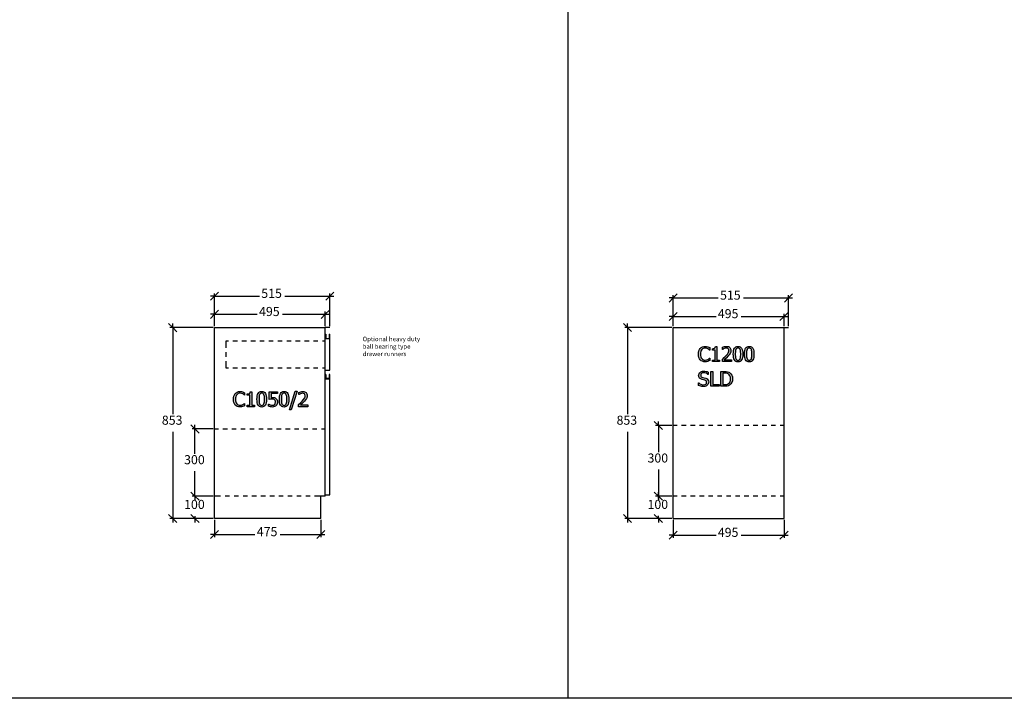
# Model space of a CAD drawing. Units: millimetres. Extents: x -6578 to 74365, y -6874 to 5900.
# Drawn here: x 25516 to 29916, y -1856 to 1177 of the extents above; entities that cross this region are included whole.
import ezdxf

# ---------------------------------------------------------------- set-up
doc = ezdxf.new("R2010")
doc.units = ezdxf.units.MM
doc.styles.add('Tahoma', font='tahoma.ttf')

msp = doc.modelspace()

# ---------------------------------------------------------------- hatches: boundary and pattern name
h = msp.add_hatch(color=51)
h.paths.add_polyline_path([(28578.7, -352.2), (28572.4, -351.7), (28566.7, -350), (28561.6, -347.3), (28557.2, -343.5), (28553.7, -338.6), (28551.1, -332.7), (28549.4, -325.7), (28548.9, -317.8), (28549.4, -310), (28551, -303.2), (28553.6, -297.4), (28557.2, -292.4), (28561.5, -288.5), (28566.6, -285.6), (28572.4, -283.8), (28578.8, -283.2), (28585.1, -283.7), (28590.5, -285), (28594.9, -286.7), (28599.4, -288.9), (28599.4, -299.6), (28598.7, -299.6), (28595.7, -297), (28591.2, -294), (28585.6, -291.7), (28578.7, -290.8), (28574.6, -291.2), (28570.7, -292.5), (28567.1, -294.7), (28564, -297.7), (28561.5, -301.5), (28559.6, -306.2), (28558.5, -311.7), (28558.1, -317.8), (28558.5, -324.2), (28559.7, -329.6), (28561.7, -334.1), (28564.2, -337.9), (28567.3, -340.8), (28570.8, -342.9), (28574.6, -344.2), (28578.7, -344.6), (28585.8, -343.6), (28591.6, -341.3), (28595.9, -338.4), (28598.7, -335.9), (28599.4, -335.9), (28599.4, -346.5), (28595.2, -348.5), (28590.5, -350.3), (28585.1, -351.7)])
h.paths.add_polyline_path([(28643.4, -351), (28611, -351), (28611, -344.2), (28623.1, -344.2), (28623.1, -299.6), (28611, -299.6), (28611, -293.5), (28616.9, -293), (28621.1, -291.6), (28622.5, -290.4), (28623.6, -288.8), (28624.7, -284.2), (28631.6, -284.2), (28631.6, -344.2), (28643.4, -344.2)])
h.paths.add_polyline_path([(28696.8, -351), (28655.7, -351), (28655.7, -341.7), (28664.1, -333.6), (28671.8, -325.6), (28678.2, -318.1), (28682.2, -312.2), (28684.2, -307.1), (28684.9, -301.8), (28684.1, -297), (28681.7, -293.5), (28678, -291.5), (28673.5, -290.8), (28668.7, -291.4), (28664.1, -292.9), (28660.4, -294.7), (28657.6, -296.6), (28657.1, -296.6), (28657.1, -287.1), (28664.8, -284.4), (28669.6, -283.4), (28674.2, -283.1), (28678.6, -283.4), (28682.5, -284.3), (28685.9, -285.8), (28688.8, -288), (28691.1, -290.7), (28692.7, -293.8), (28693.7, -297.4), (28694, -301.4), (28693.1, -308.6), (28690.6, -314.7), (28686.6, -320.5), (28681.7, -326.1), (28672.3, -335.6), (28664.1, -343.4), (28696.8, -343.4)])
h.paths.add_polyline_path([(28747.1, -317.7), (28746.8, -326.1), (28745.8, -333.3), (28744.2, -339.2), (28741.9, -344), (28738.9, -347.7), (28735.3, -350.3), (28730.9, -351.9), (28725.8, -352.4), (28720.7, -351.9), (28716.3, -350.3), (28712.6, -347.6), (28709.7, -343.9), (28707.4, -339), (28705.8, -333.1), (28704.9, -326), (28704.6, -317.8), (28704.9, -309.4), (28705.9, -302.2), (28707.5, -296.2), (28709.8, -291.5), (28712.7, -287.8), (28716.4, -285.2), (28720.8, -283.6), (28725.8, -283.1), (28731, -283.7), (28735.4, -285.3), (28739, -288), (28742, -291.7), (28744.2, -296.6), (28745.8, -302.5), (28746.8, -309.6)])
h.paths.add_polyline_path([(28735.7, -338), (28736.8, -334.3), (28737.5, -329.6), (28738, -317.7), (28737.5, -305.8), (28736.8, -301.2), (28735.6, -297.4), (28734, -294.4), (28731.9, -292.3), (28729.2, -290.9), (28725.8, -290.5), (28722.4, -290.9), (28719.7, -292.3), (28717.6, -294.5), (28715.9, -297.5), (28714.8, -301.4), (28714.1, -306.1), (28713.6, -317.8), (28714, -329.5), (28714.7, -333.9), (28715.9, -337.9), (28717.5, -340.9), (28719.6, -343.2), (28722.3, -344.6), (28725.8, -345), (28729.2, -344.6), (28731.9, -343.3), (28734.1, -341.1)])
h.paths.add_polyline_path([(28797.1, -317.7), (28796.8, -326.1), (28795.8, -333.3), (28794.2, -339.2), (28791.9, -344), (28788.9, -347.7), (28785.3, -350.3), (28780.9, -351.9), (28775.8, -352.4), (28770.7, -351.9), (28766.3, -350.3), (28762.6, -347.6), (28759.7, -343.9), (28757.4, -339), (28755.8, -333.1), (28754.8, -326), (28754.5, -317.8), (28754.9, -309.4), (28755.8, -302.2), (28757.5, -296.2), (28759.7, -291.5), (28762.7, -287.8), (28766.4, -285.2), (28770.7, -283.6), (28775.8, -283.1), (28780.9, -283.7), (28785.3, -285.3), (28789, -288), (28791.9, -291.7), (28794.2, -296.6), (28795.8, -302.5), (28796.8, -309.6)])
h.paths.add_polyline_path([(28785.6, -338), (28786.7, -334.3), (28787.5, -329.6), (28788, -317.7), (28787.5, -305.8), (28786.7, -301.2), (28785.6, -297.4), (28784, -294.4), (28781.9, -292.3), (28779.2, -290.9), (28775.8, -290.5), (28772.4, -290.9), (28769.7, -292.3), (28767.6, -294.5), (28765.9, -297.5), (28764.8, -301.4), (28764.1, -306.1), (28763.6, -317.8), (28764, -329.5), (28764.7, -333.9), (28765.9, -337.9), (28767.4, -340.9), (28769.6, -343.2), (28772.3, -344.6), (28775.8, -345), (28779.2, -344.6), (28781.9, -343.3), (28784, -341.1)])
h.paths.add_polyline_path([(28571.2, -462.7), (28564.5, -462.3), (28558.9, -461.2), (28549.4, -457.5), (28549.4, -446.4), (28550, -446.4), (28554.6, -450.1), (28559.9, -452.8), (28565.3, -454.5), (28570.6, -455.1), (28577, -454.3), (28579.6, -453.4), (28581.7, -452), (28584.5, -448.5), (28585.4, -443.9), (28584.9, -440.3), (28583.5, -437.5), (28580.9, -435.3), (28577.2, -433.8), (28571.6, -432.3), (28565.2, -430.7), (28559, -428.4), (28556.4, -426.8), (28554.2, -424.8), (28552.4, -422.4), (28551, -419.6), (28550.1, -416.4), (28549.8, -412.8), (28550.2, -408.9), (28551.4, -405.4), (28553.4, -402.1), (28556.1, -399.2), (28559.5, -396.8), (28563.3, -395.1), (28567.6, -394.1), (28572.2, -393.7), (28577.7, -394), (28582.8, -394.9), (28587.6, -396.2), (28592, -398), (28592, -408.6), (28591.4, -408.6), (28587.8, -405.9), (28583.2, -403.6), (28578.2, -401.9), (28572.8, -401.4), (28567.2, -402.1), (28562.9, -404.3), (28560, -407.6), (28559.1, -411.8), (28559.6, -415.7), (28561.3, -418.6), (28564, -420.8), (28567.8, -422.3), (28574.7, -424), (28581.4, -425.8), (28587.4, -428.4), (28591.5, -432.1), (28593.8, -436.8), (28594.6, -442.6), (28594.2, -446.4), (28593, -450.2), (28591.1, -453.8), (28588.6, -456.7), (28585.2, -459.3), (28581.3, -461.2), (28576.8, -462.3)])
h.paths.add_polyline_path([(28642.2, -461.5), (28603.7, -461.5), (28603.7, -395), (28612.5, -395), (28612.5, -453.6), (28642.2, -453.6)])
h.paths.add_polyline_path([(28701.7, -428.3), (28700.8, -437), (28698, -444.7), (28693.7, -451.3), (28688.1, -456.2), (28683, -458.8), (28677.8, -460.4), (28671.9, -461.2), (28664.5, -461.5), (28649.2, -461.5), (28649.2, -395), (28664.4, -395), (28672.7, -395.3), (28679.1, -396.4), (28684, -398), (28688.2, -400.2), (28693.9, -405.2), (28698.2, -411.5), (28699.7, -415.2), (28700.8, -419.2)])
h.paths.add_polyline_path([(28692.5, -428.2), (28691.8, -421), (28689.9, -415), (28686.8, -410.2), (28682.4, -406.6), (28678.7, -404.7), (28674.8, -403.5), (28670.3, -402.8), (28664.8, -402.6), (28658.1, -402.6), (28658.1, -453.9), (28664.8, -453.9), (28670.3, -453.7), (28675.1, -453), (28679.4, -451.6), (28683.2, -449.5), (28687.3, -445.8), (28690.2, -441.2), (28691.9, -435.3)])
h = msp.add_hatch(color=51)
h.paths.add_polyline_path([(26500.4, -554), (26494.1, -553.5), (26488.4, -551.8), (26483.3, -549.1), (26478.9, -545.3), (26475.4, -540.4), (26472.8, -534.5), (26471.1, -527.5), (26470.6, -519.6), (26471.1, -511.8), (26472.7, -505), (26475.3, -499.2), (26478.9, -494.2), (26483.2, -490.3), (26488.3, -487.4), (26494.1, -485.6), (26500.5, -485.1), (26506.8, -485.6), (26512.2, -486.8), (26516.6, -488.5), (26521.1, -490.7), (26521.1, -501.4), (26520.4, -501.4), (26517.4, -498.8), (26512.9, -495.8), (26507.4, -493.5), (26500.4, -492.6), (26496.3, -493), (26492.4, -494.4), (26488.8, -496.5), (26485.7, -499.5), (26483.2, -503.3), (26481.4, -508), (26480.2, -513.5), (26479.8, -519.6), (26480.2, -526), (26481.4, -531.4), (26483.4, -535.9), (26486, -539.7), (26489, -542.6), (26492.5, -544.7), (26496.4, -546), (26500.4, -546.4), (26507.6, -545.4), (26513.4, -543.1), (26517.6, -540.2), (26520.4, -537.8), (26521.1, -537.8), (26521.1, -548.3), (26517, -550.3), (26512.2, -552.1), (26506.9, -553.5)])
h.paths.add_polyline_path([(26565.2, -552.8), (26532.7, -552.8), (26532.7, -546), (26544.8, -546), (26544.8, -501.4), (26532.7, -501.4), (26532.7, -495.3), (26538.7, -494.9), (26542.8, -493.4), (26544.2, -492.2), (26545.3, -490.6), (26546.4, -486), (26553.4, -486), (26553.4, -546), (26565.2, -546)])
h.paths.add_polyline_path([(26618.9, -519.5), (26618.5, -527.9), (26617.6, -535.1), (26615.9, -541), (26613.6, -545.8), (26610.7, -549.5), (26607, -552.1), (26602.7, -553.7), (26597.6, -554.2), (26592.4, -553.7), (26588, -552.1), (26584.4, -549.4), (26581.4, -545.7), (26579.2, -540.8), (26577.6, -534.9), (26576.6, -527.8), (26576.3, -519.6), (26576.6, -511.2), (26577.6, -504), (26579.2, -498), (26581.5, -493.3), (26584.5, -489.6), (26588.1, -487), (26592.5, -485.4), (26597.6, -484.9), (26602.7, -485.5), (26607.1, -487.1), (26610.8, -489.8), (26613.7, -493.6), (26616, -498.4), (26617.6, -504.4), (26618.5, -511.4)])
h.paths.add_polyline_path([(26607.4, -539.8), (26608.5, -536.1), (26609.2, -531.5), (26609.8, -519.5), (26609.2, -507.6), (26608.5, -503), (26607.4, -499.2), (26605.8, -496.2), (26603.7, -494.1), (26601, -492.7), (26597.6, -492.3), (26594.2, -492.7), (26591.5, -494.1), (26589.3, -496.3), (26587.7, -499.3), (26586.6, -503.2), (26585.9, -507.9), (26585.4, -519.6), (26585.8, -531.3), (26586.5, -535.7), (26587.7, -539.7), (26589.2, -542.7), (26591.3, -545), (26594.1, -546.4), (26597.6, -546.8), (26601, -546.4), (26603.7, -545.1), (26605.8, -542.9)])
h.paths.add_polyline_path([(26667.8, -531.6), (26667.4, -536.3), (26666.2, -540.6), (26664.4, -544.4), (26661.9, -547.7), (26658.7, -550.4), (26654.9, -552.5), (26650.5, -553.8), (26645.5, -554.2), (26640.8, -553.9), (26636.1, -553.2), (26628.1, -550.4), (26628.1, -541), (26628.7, -541), (26631.7, -542.7), (26635.9, -544.5), (26640.8, -546), (26645.7, -546.5), (26650.9, -545.5), (26653.3, -544.3), (26655.3, -542.4), (26657.8, -537.8), (26658.7, -531.6), (26658.4, -528.4), (26657.7, -525.8), (26656.5, -523.7), (26654.9, -522), (26652.8, -520.6), (26650.2, -519.6), (26644, -518.9), (26636.7, -519.5), (26630.8, -520.6), (26630.8, -486.3), (26667.4, -486.3), (26667.4, -494.1), (26639.5, -494.1), (26639.5, -511.8), (26642.6, -511.5), (26645.5, -511.4), (26654.1, -512.3), (26657.6, -513.5), (26660.9, -515.6), (26663.8, -518.4), (26666, -521.8), (26667.3, -526.2)])
h.paths.add_polyline_path([(26718.8, -519.5), (26718.5, -527.9), (26717.5, -535.1), (26715.9, -541), (26713.6, -545.8), (26710.6, -549.5), (26707, -552.1), (26702.6, -553.7), (26697.5, -554.2), (26692.4, -553.7), (26688, -552.1), (26684.3, -549.4), (26681.4, -545.7), (26679.1, -540.8), (26677.5, -534.9), (26676.6, -527.8), (26676.2, -519.6), (26676.6, -511.2), (26677.6, -504), (26679.2, -498), (26681.5, -493.3), (26684.4, -489.6), (26688.1, -487), (26692.4, -485.4), (26697.5, -484.9), (26702.7, -485.5), (26707.1, -487.1), (26710.7, -489.8), (26713.7, -493.6), (26715.9, -498.4), (26717.5, -504.4), (26718.5, -511.4)])
h.paths.add_polyline_path([(26707.4, -539.8), (26708.5, -536.1), (26709.2, -531.5), (26709.7, -519.5), (26709.2, -507.6), (26708.5, -503), (26707.3, -499.2), (26705.7, -496.2), (26703.6, -494.1), (26700.9, -492.7), (26697.5, -492.3), (26694.1, -492.7), (26691.4, -494.1), (26689.3, -496.3), (26687.6, -499.3), (26686.5, -503.2), (26685.8, -507.9), (26685.3, -519.6), (26685.7, -531.3), (26686.4, -535.7), (26687.6, -539.7), (26689.2, -542.7), (26691.3, -545), (26694, -546.4), (26697.5, -546.8), (26700.9, -546.4), (26703.6, -545.1), (26705.8, -542.9)])
h.paths.add_polyline_path([(26755.1, -483.3), (26729, -567.3), (26721.4, -567.3), (26747.4, -483.3)])
h.paths.add_polyline_path([(26803.5, -552.8), (26762.4, -552.8), (26762.4, -543.5), (26770.7, -535.4), (26778.4, -527.4), (26784.8, -519.9), (26788.8, -514), (26790.9, -508.9), (26791.6, -503.7), (26790.7, -498.8), (26788.3, -495.3), (26784.7, -493.3), (26780.2, -492.6), (26775.4, -493.2), (26770.7, -494.7), (26767.1, -496.5), (26764.3, -498.4), (26763.8, -498.4), (26763.8, -488.9), (26771.5, -486.2), (26776.3, -485.2), (26780.8, -484.9), (26785.2, -485.2), (26789.1, -486.1), (26792.5, -487.7), (26795.4, -489.8), (26797.7, -492.5), (26799.4, -495.6), (26800.4, -499.2), (26800.7, -503.2), (26799.8, -510.4), (26797.3, -516.5), (26793.3, -522.3), (26788.4, -527.9), (26779, -537.4), (26770.7, -545.2), (26803.5, -545.2)])

# ---------------------------------------------------------------- linework, layer by layer
at = {"color": 2}
for p, q in [((27966, 4210.4), (27966, -1856.3)), ((73807, -1856.3), (-6057.5, -1856.3))]:
    msp.add_line(p, q, dxfattribs=at)
at = {"color": 5}
for p, q in [((26386.4, -58.8), (26404.6, -40.6)), ((26919.6, -40.6), (26901.4, -58.8)), ((26368.2, -77), (26386.4, -58.8)), ((26386.4, -58.8), (26368.2, -58.8)), ((26386.4, -193.2), (26386.4, -46.7)), ((26386.4, -58.8), (26587.2, -58.8)), ((26700.5, -58.8), (26901.4, -58.8)), ((26901.4, -58.8), (26883.2, -77)), ((26901.4, -193.2), (26901.4, -46.7)), ((26901.4, -58.8), (26919.6, -58.8)), ((28418.3, -84.9), (28436.4, -66.8)), ((28436.4, -66.8), (28418.3, -66.8)), ((28436.4, -66.8), (28454.5, -48.7)), ((28436.4, -193.2), (28436.4, -54.7)), ((28436.4, -66.8), (28637.5, -66.8)), ((28750.2, -66.8), (28951.4, -66.8)), ((28951.4, -66.8), (28933.3, -84.9)), ((28969.5, -48.7), (28951.4, -66.8)), ((28951.4, -193.2), (28951.4, -54.7)), ((28951.4, -66.8), (28969.5, -66.8)), ((26386.4, -139.9), (26404.6, -121.7)), ((26386.4, -193.2), (26386.4, -127.8)), ((26899.6, -121.7), (26881.4, -139.9)), ((26881.4, -193.2), (26881.4, -127.8)), ((28436.4, -149.5), (28454.5, -131.4)), ((28949.5, -131.4), (28931.4, -149.5)), ((26368.2, -158.2), (26386.4, -139.9)), ((26386.4, -139.9), (26368.2, -139.9)), ((26386.4, -139.9), (26577.2, -139.9)), ((26690.5, -139.9), (26881.4, -139.9)), ((26881.4, -139.9), (26863.2, -158.2)), ((26881.4, -139.9), (26899.6, -139.9)), ((28418.3, -167.6), (28436.4, -149.5)), ((28436.4, -149.5), (28418.3, -149.5)), ((28436.4, -193.2), (28436.4, -137.4)), ((28436.4, -149.5), (28627.5, -149.5)), ((28740.2, -149.5), (28931.4, -149.5)), ((28931.4, -149.5), (28913.3, -167.6)), ((28931.4, -193.2), (28931.4, -137.4)), ((28931.4, -149.5), (28949.5, -149.5)), ((26181.4, -181.1), (26199.6, -199.3)), ((26380.3, -199.3), (26187.5, -199.3)), ((26199.6, -199.3), (26199.6, -181.1)), ((26199.6, -199.3), (26217.8, -217.5)), ((26199.6, -199.3), (26199.6, -586.7)), ((28213.3, -181.2), (28231.4, -199.3)), ((28430.3, -199.3), (28219.3, -199.3)), ((28231.4, -199.3), (28231.4, -181.2)), ((28231.4, -199.3), (28249.5, -217.4)), ((28231.4, -199.3), (28231.4, -586.9)), ((26280.8, -634.1), (26299, -652.3)), ((26380.3, -652.3), (26286.9, -652.3)), ((26299, -652.3), (26299, -634.1)), ((26299, -652.3), (26317.2, -670.5)), ((26299, -763.2), (26299, -652.3)), ((28351.6, -619.2), (28369.7, -637.3)), ((28430.3, -637.3), (28357.6, -637.3)), ((28369.7, -637.3), (28369.7, -619.2)), ((28369.7, -637.3), (28387.8, -655.4)), ((28369.7, -637.3), (28369.7, -755.9)), ((26199.6, -664.9), (26199.6, -1052.3)), ((28231.4, -664.7), (28231.4, -1052.3)), ((28369.7, -833.7), (28369.7, -952.3)), ((26299, -952.3), (26299, -841.4)), ((26280.8, -934.1), (26299, -952.3)), ((26299, -952.3), (26280.8, -934.1)), ((26380.3, -952.3), (26286.9, -952.3)), ((26380.3, -952.3), (26286.9, -952.3)), ((26299, -952.3), (26299, -934.1)), ((26299, -952.3), (26317.2, -970.5)), ((26299, -952.3), (26299, -963.2)), ((26317.2, -970.5), (26299, -952.3)), ((26299, -952.3), (26299, -970.5)), ((28351.6, -934.2), (28369.7, -952.3)), ((28369.7, -952.3), (28351.6, -934.2)), ((28430.3, -952.3), (28357.6, -952.3)), ((28430.3, -952.3), (28357.6, -952.3)), ((28369.7, -952.3), (28369.7, -934.2)), ((28369.7, -952.3), (28387.8, -970.4)), ((28369.7, -963.4), (28369.7, -952.3)), ((28387.8, -970.4), (28369.7, -952.3)), ((28369.7, -952.3), (28369.7, -970.4)), ((26199.6, -1052.3), (26181.4, -1034.1)), ((26380.3, -1052.3), (26187.5, -1052.3)), ((26217.8, -1070.5), (26199.6, -1052.3)), ((26199.6, -1052.3), (26199.6, -1070.5)), ((26299, -1052.3), (26280.8, -1034.1)), ((26380.3, -1052.3), (26286.9, -1052.3)), ((26299, -1041.4), (26299, -1052.3)), ((26317.2, -1070.5), (26299, -1052.3)), ((26299, -1052.3), (26299, -1070.5)), ((28231.4, -1052.3), (28213.3, -1034.2)), ((28430.3, -1052.3), (28219.3, -1052.3)), ((28249.5, -1070.4), (28231.4, -1052.3)), ((28231.4, -1052.3), (28231.4, -1070.4)), ((28369.7, -1052.3), (28351.6, -1034.2)), ((28430.3, -1052.3), (28357.6, -1052.3)), ((28369.7, -1052.3), (28369.7, -1041.2)), ((28387.8, -1070.4), (28369.7, -1052.3)), ((28369.7, -1052.3), (28369.7, -1070.4)), ((26386.4, -1058.3), (26386.4, -1136.2)), ((26861.4, -1058.3), (26861.4, -1136.2)), ((28436.4, -1058.3), (28436.4, -1139.1)), ((28931.4, -1058.3), (28931.4, -1139.1)), ((26368.2, -1142.3), (26386.4, -1124.1)), ((26386.4, -1124.1), (26368.2, -1124.1)), ((26386.4, -1124.1), (26404.6, -1105.9)), ((26386.4, -1124.1), (26567.2, -1124.1)), ((26680.5, -1124.1), (26861.4, -1124.1)), ((26861.4, -1124.1), (26843.2, -1142.3)), ((26879.6, -1105.9), (26861.4, -1124.1)), ((26861.4, -1124.1), (26879.6, -1124.1)), ((28418.3, -1145.2), (28436.4, -1127.1)), ((28436.4, -1127.1), (28418.3, -1127.1)), ((28436.4, -1127.1), (28454.5, -1108.9)), ((28436.4, -1127.1), (28627.5, -1127.1)), ((28740.2, -1127.1), (28931.4, -1127.1)), ((28931.4, -1127.1), (28913.3, -1145.2)), ((28949.5, -1108.9), (28931.4, -1127.1)), ((28931.4, -1127.1), (28949.5, -1127.1))]:
    msp.add_line(p, q, dxfattribs=at)
for p, q in [((26386.4, -1052.3), (26386.4, -199.3)), ((26386.4, -199.3), (26881.4, -199.3)), ((26881.4, -229.3), (26881.4, -199.3)), ((26901.4, -199.3), (26881.4, -199.3)), ((28436.4, -1052.3), (28436.4, -199.3)), ((28436.4, -199.3), (28931.4, -199.3)), ((28931.4, -1052.3), (28931.4, -199.3)), ((28931.4, -199.3), (28951.4, -199.3)), ((26881.4, -249.3), (26881.4, -229.3)), ((26881.4, -229.3), (26883.4, -229.3)), ((26901.4, -249.3), (26881.4, -249.3)), ((26881.4, -389.3), (26881.4, -249.3)), ((26883.4, -229.3), (26883.4, -247.3)), ((26883.4, -247.3), (26899.4, -247.3)), ((26899.4, -229.3), (26899.4, -247.3)), ((26899.4, -229.3), (26901.4, -229.3)), ((26901.4, -249.3), (26901.4, -229.3)), ((26901.4, -389.3), (26901.4, -249.3)), ((26881.4, -409.3), (26881.4, -389.3)), ((26881.4, -389.3), (26901.4, -389.3)), ((26883.4, -409.3), (26881.4, -409.3)), ((26881.4, -429.3), (26881.4, -409.3)), ((26901.4, -429.3), (26881.4, -429.3)), ((26881.4, -947.3), (26881.4, -429.3)), ((26883.4, -409.3), (26883.4, -427.3)), ((26899.4, -427.3), (26883.4, -427.3)), ((26901.4, -409.3), (26899.4, -409.3)), ((26899.4, -409.3), (26899.4, -427.3)), ((26901.4, -429.3), (26901.4, -409.3)), ((26901.4, -947.3), (26901.4, -429.3)), ((26386.4, -652.3), (26403.9, -652.3)), ((26423.9, -652.3), (26443.9, -652.3)), ((26463.9, -652.3), (26483.9, -652.3)), ((26503.9, -652.3), (26523.9, -652.3)), ((26543.9, -652.3), (26563.9, -652.3)), ((26583.9, -652.3), (26603.9, -652.3)), ((26623.9, -652.3), (26643.9, -652.3)), ((26663.9, -652.3), (26683.9, -652.3)), ((26703.9, -652.3), (26723.9, -652.3)), ((26743.9, -652.3), (26763.9, -652.3)), ((26783.9, -652.3), (26803.9, -652.3)), ((26823.9, -652.3), (26843.9, -652.3)), ((26863.9, -652.3), (26881.4, -652.3)), ((28453.9, -637.3), (28436.4, -637.3)), ((28493.9, -637.3), (28473.9, -637.3)), ((28533.9, -637.3), (28513.9, -637.3)), ((28573.9, -637.3), (28553.9, -637.3)), ((28613.9, -637.3), (28593.9, -637.3)), ((28653.9, -637.3), (28633.9, -637.3)), ((28693.9, -637.3), (28673.9, -637.3)), ((28733.9, -637.3), (28713.9, -637.3)), ((28773.9, -637.3), (28753.9, -637.3)), ((28813.9, -637.3), (28793.9, -637.3)), ((28853.9, -637.3), (28833.9, -637.3)), ((28893.9, -637.3), (28873.9, -637.3)), ((28931.4, -637.3), (28913.9, -637.3)), ((26413.9, -952.3), (26386.4, -952.3)), ((26453.9, -952.3), (26433.9, -952.3)), ((26493.9, -952.3), (26473.9, -952.3)), ((26533.9, -952.3), (26513.9, -952.3)), ((26573.9, -952.3), (26553.9, -952.3)), ((26613.9, -952.3), (26593.9, -952.3)), ((26653.9, -952.3), (26633.9, -952.3)), ((26693.9, -952.3), (26673.9, -952.3)), ((26733.9, -952.3), (26713.9, -952.3)), ((26773.9, -952.3), (26753.9, -952.3)), ((26813.9, -952.3), (26793.9, -952.3)), ((26861.4, -952.3), (26833.9, -952.3)), ((26861.4, -1052.3), (26861.4, -952.3)), ((26881.4, -952.3), (26861.4, -952.3)), ((26881.4, -947.3), (26901.4, -947.3)), ((26881.4, -952.3), (26881.4, -947.3)), ((28453.9, -952.3), (28436.4, -952.3)), ((28493.9, -952.3), (28473.9, -952.3)), ((28533.9, -952.3), (28513.9, -952.3)), ((28573.9, -952.3), (28553.9, -952.3)), ((28613.9, -952.3), (28593.9, -952.3)), ((28653.9, -952.3), (28633.9, -952.3)), ((28693.9, -952.3), (28673.9, -952.3)), ((28733.9, -952.3), (28713.9, -952.3)), ((28773.9, -952.3), (28753.9, -952.3)), ((28813.9, -952.3), (28793.9, -952.3)), ((28853.9, -952.3), (28833.9, -952.3)), ((28893.9, -952.3), (28873.9, -952.3)), ((28931.4, -952.3), (28913.9, -952.3)), ((26861.4, -1052.3), (26386.4, -1052.3)), ((28436.4, -1052.3), (28931.4, -1052.3))]:
    msp.add_line(p, q)
at = {"color": 6}
for p, q in [((26448.9, -259.3), (26436.4, -259.3)), ((26436.4, -259.3), (26436.4, -289.3)), ((26488.9, -259.3), (26468.9, -259.3)), ((26528.9, -259.3), (26508.9, -259.3)), ((26568.9, -259.3), (26548.9, -259.3)), ((26608.9, -259.3), (26588.9, -259.3)), ((26648.9, -259.3), (26628.9, -259.3)), ((26688.9, -259.3), (26668.9, -259.3)), ((26728.9, -259.3), (26708.9, -259.3)), ((26768.9, -259.3), (26748.9, -259.3)), ((26808.9, -259.3), (26788.9, -259.3)), ((26848.9, -259.3), (26828.9, -259.3)), ((26881.4, -259.3), (26868.9, -259.3)), ((26436.4, -309.3), (26436.4, -329.3)), ((26436.4, -349.3), (26436.4, -379.3)), ((26436.4, -379.3), (26448.9, -379.3)), ((26468.9, -379.3), (26488.9, -379.3)), ((26508.9, -379.3), (26528.9, -379.3)), ((26548.9, -379.3), (26568.9, -379.3)), ((26588.9, -379.3), (26608.9, -379.3)), ((26628.9, -379.3), (26648.9, -379.3)), ((26668.9, -379.3), (26688.9, -379.3)), ((26708.9, -379.3), (26728.9, -379.3)), ((26748.9, -379.3), (26768.9, -379.3)), ((26788.9, -379.3), (26808.9, -379.3)), ((26828.9, -379.3), (26848.9, -379.3)), ((26868.9, -379.3), (26881.4, -379.3))]:
    msp.add_line(p, q, dxfattribs=at)
at = {"color": 51}
for p, q in [((28549.4, -310), (28551, -303.2)), ((28551, -303.2), (28553.6, -297.4)), ((28553.6, -297.4), (28557.2, -292.4)), ((28557.2, -292.4), (28561.5, -288.5)), ((28559.6, -306.2), (28558.5, -311.7)), ((28561.5, -301.5), (28559.6, -306.2)), ((28561.5, -288.5), (28566.6, -285.6)), ((28564, -297.7), (28561.5, -301.5)), ((28567.1, -294.7), (28564, -297.7)), ((28566.6, -285.6), (28572.4, -283.8)), ((28570.7, -292.5), (28567.1, -294.7)), ((28574.6, -291.2), (28570.7, -292.5)), ((28572.4, -283.8), (28578.8, -283.2)), ((28578.7, -290.8), (28574.6, -291.2)), ((28585.6, -291.7), (28578.7, -290.8)), ((28578.8, -283.2), (28585.1, -283.7)), ((28585.1, -283.7), (28590.5, -285)), ((28591.2, -294), (28585.6, -291.7)), ((28590.5, -285), (28594.9, -286.7)), ((28595.7, -297), (28591.2, -294)), ((28594.9, -286.7), (28599.4, -288.9)), ((28598.7, -299.6), (28595.7, -297)), ((28599.4, -299.6), (28598.7, -299.6)), ((28599.4, -288.9), (28599.4, -299.6)), ((28611, -293.5), (28616.9, -293)), ((28611, -299.6), (28611, -293.5)), ((28623.1, -299.6), (28611, -299.6)), ((28616.9, -293), (28621.1, -291.6)), ((28621.1, -291.6), (28622.5, -290.4)), ((28622.5, -290.4), (28623.6, -288.8)), ((28623.1, -344.2), (28623.1, -299.6)), ((28623.6, -288.8), (28624.7, -284.2)), ((28624.7, -284.2), (28631.6, -284.2)), ((28631.6, -284.2), (28631.6, -344.2)), ((28657.1, -287.1), (28664.8, -284.4)), ((28657.1, -296.6), (28657.1, -287.1)), ((28657.6, -296.6), (28657.1, -296.6)), ((28660.4, -294.7), (28657.6, -296.6)), ((28664.1, -292.9), (28660.4, -294.7)), ((28668.7, -291.4), (28664.1, -292.9)), ((28664.8, -284.4), (28669.6, -283.4)), ((28673.5, -290.8), (28668.7, -291.4)), ((28669.6, -283.4), (28674.2, -283.1)), ((28678, -291.5), (28673.5, -290.8)), ((28674.2, -283.1), (28678.6, -283.4)), ((28681.7, -293.5), (28678, -291.5)), ((28678.6, -283.4), (28682.5, -284.3)), ((28684.1, -297), (28681.7, -293.5)), ((28682.2, -312.2), (28684.2, -307.1)), ((28682.5, -284.3), (28685.9, -285.8)), ((28684.9, -301.8), (28684.1, -297)), ((28684.2, -307.1), (28684.9, -301.8)), ((28685.9, -285.8), (28688.8, -288)), ((28688.8, -288), (28691.1, -290.7)), ((28691.1, -290.7), (28692.7, -293.8)), ((28692.7, -293.8), (28693.7, -297.4)), ((28694, -301.4), (28693.1, -308.6)), ((28693.7, -297.4), (28694, -301.4)), ((28704.9, -309.4), (28705.9, -302.2)), ((28705.9, -302.2), (28707.5, -296.2)), ((28707.5, -296.2), (28709.8, -291.5)), ((28709.8, -291.5), (28712.7, -287.8)), ((28712.7, -287.8), (28716.4, -285.2)), ((28714.1, -306.1), (28713.6, -317.8)), ((28714.8, -301.4), (28714.1, -306.1)), ((28715.9, -297.5), (28714.8, -301.4)), ((28717.6, -294.5), (28715.9, -297.5)), ((28716.4, -285.2), (28720.8, -283.6)), ((28719.7, -292.3), (28717.6, -294.5)), ((28722.4, -290.9), (28719.7, -292.3)), ((28720.8, -283.6), (28725.8, -283.1)), ((28725.8, -290.5), (28722.4, -290.9)), ((28725.8, -283.1), (28731, -283.7)), ((28729.2, -290.9), (28725.8, -290.5)), ((28731.9, -292.3), (28729.2, -290.9)), ((28731, -283.7), (28735.4, -285.3)), ((28734, -294.4), (28731.9, -292.3)), ((28735.6, -297.4), (28734, -294.4)), ((28735.4, -285.3), (28739, -288)), ((28736.8, -301.2), (28735.6, -297.4)), ((28737.5, -305.8), (28736.8, -301.2)), ((28738, -317.7), (28737.5, -305.8)), ((28739, -288), (28742, -291.7)), ((28742, -291.7), (28744.2, -296.6)), ((28744.2, -296.6), (28745.8, -302.5)), ((28745.8, -302.5), (28746.8, -309.6)), ((28754.9, -309.4), (28755.8, -302.2)), ((28755.8, -302.2), (28757.5, -296.2)), ((28757.5, -296.2), (28759.7, -291.5)), ((28759.7, -291.5), (28762.7, -287.8)), ((28762.7, -287.8), (28766.4, -285.2)), ((28764.1, -306.1), (28763.6, -317.8)), ((28764.8, -301.4), (28764.1, -306.1)), ((28765.9, -297.5), (28764.8, -301.4)), ((28767.6, -294.5), (28765.9, -297.5)), ((28766.4, -285.2), (28770.7, -283.6)), ((28769.7, -292.3), (28767.6, -294.5)), ((28772.4, -290.9), (28769.7, -292.3)), ((28770.7, -283.6), (28775.8, -283.1)), ((28775.8, -290.5), (28772.4, -290.9)), ((28775.8, -283.1), (28780.9, -283.7)), ((28779.2, -290.9), (28775.8, -290.5)), ((28781.9, -292.3), (28779.2, -290.9)), ((28780.9, -283.7), (28785.3, -285.3)), ((28784, -294.4), (28781.9, -292.3)), ((28785.6, -297.4), (28784, -294.4)), ((28785.3, -285.3), (28789, -288)), ((28786.7, -301.2), (28785.6, -297.4)), ((28787.5, -305.8), (28786.7, -301.2)), ((28788, -317.7), (28787.5, -305.8)), ((28789, -288), (28791.9, -291.7)), ((28791.9, -291.7), (28794.2, -296.6)), ((28794.2, -296.6), (28795.8, -302.5)), ((28795.8, -302.5), (28796.8, -309.6)), ((28548.9, -317.8), (28549.4, -310)), ((28549.4, -325.7), (28548.9, -317.8)), ((28551.1, -332.7), (28549.4, -325.7)), ((28553.7, -338.6), (28551.1, -332.7)), ((28557.2, -343.5), (28553.7, -338.6)), ((28561.6, -347.3), (28557.2, -343.5)), ((28558.5, -311.7), (28558.1, -317.8)), ((28558.1, -317.8), (28558.5, -324.2)), ((28558.5, -324.2), (28559.7, -329.6)), ((28559.7, -329.6), (28561.7, -334.1)), ((28566.7, -350), (28561.6, -347.3)), ((28561.7, -334.1), (28564.2, -337.9)), ((28564.2, -337.9), (28567.3, -340.8)), ((28572.4, -351.7), (28566.7, -350)), ((28567.3, -340.8), (28570.8, -342.9)), ((28570.8, -342.9), (28574.6, -344.2)), ((28578.7, -352.2), (28572.4, -351.7)), ((28574.6, -344.2), (28578.7, -344.6)), ((28578.7, -344.6), (28585.8, -343.6)), ((28585.1, -351.7), (28578.7, -352.2)), ((28590.5, -350.3), (28585.1, -351.7)), ((28585.8, -343.6), (28591.6, -341.3)), ((28595.2, -348.5), (28590.5, -350.3)), ((28591.6, -341.3), (28595.9, -338.4)), ((28599.4, -346.5), (28595.2, -348.5)), ((28595.9, -338.4), (28598.7, -335.9)), ((28598.7, -335.9), (28599.4, -335.9)), ((28599.4, -335.9), (28599.4, -346.5)), ((28611, -351), (28611, -344.2)), ((28611, -344.2), (28623.1, -344.2)), ((28643.4, -351), (28611, -351)), ((28631.6, -344.2), (28643.4, -344.2)), ((28643.4, -344.2), (28643.4, -351)), ((28655.7, -341.7), (28664.1, -333.6)), ((28655.7, -351), (28655.7, -341.7)), ((28696.8, -351), (28655.7, -351)), ((28664.1, -333.6), (28671.8, -325.6)), ((28672.3, -335.6), (28664.1, -343.4)), ((28664.1, -343.4), (28696.8, -343.4)), ((28671.8, -325.6), (28678.2, -318.1)), ((28681.7, -326.1), (28672.3, -335.6)), ((28678.2, -318.1), (28682.2, -312.2)), ((28686.6, -320.5), (28681.7, -326.1)), ((28690.6, -314.7), (28686.6, -320.5)), ((28693.1, -308.6), (28690.6, -314.7)), ((28696.8, -343.4), (28696.8, -351)), ((28704.6, -317.8), (28704.9, -309.4)), ((28704.9, -326), (28704.6, -317.8)), ((28705.8, -333.1), (28704.9, -326)), ((28707.4, -339), (28705.8, -333.1)), ((28709.7, -343.9), (28707.4, -339)), ((28712.6, -347.6), (28709.7, -343.9)), ((28716.3, -350.3), (28712.6, -347.6)), ((28713.6, -317.8), (28714, -329.5)), ((28714, -329.5), (28714.7, -333.9)), ((28714.7, -333.9), (28715.9, -337.9)), ((28715.9, -337.9), (28717.5, -340.9)), ((28720.7, -351.9), (28716.3, -350.3)), ((28717.5, -340.9), (28719.6, -343.2)), ((28719.6, -343.2), (28722.3, -344.6)), ((28725.8, -352.4), (28720.7, -351.9)), ((28722.3, -344.6), (28725.8, -345)), ((28725.8, -345), (28729.2, -344.6)), ((28730.9, -351.9), (28725.8, -352.4)), ((28729.2, -344.6), (28731.9, -343.3)), ((28735.3, -350.3), (28730.9, -351.9)), ((28731.9, -343.3), (28734.1, -341.1)), ((28734.1, -341.1), (28735.7, -338)), ((28738.9, -347.7), (28735.3, -350.3)), ((28735.7, -338), (28736.8, -334.3)), ((28736.8, -334.3), (28737.5, -329.6)), ((28737.5, -329.6), (28738, -317.7)), ((28741.9, -344), (28738.9, -347.7)), ((28744.2, -339.2), (28741.9, -344)), ((28745.8, -333.3), (28744.2, -339.2)), ((28746.8, -326.1), (28745.8, -333.3)), ((28746.8, -309.6), (28747.1, -317.7)), ((28747.1, -317.7), (28746.8, -326.1)), ((28754.5, -317.8), (28754.9, -309.4)), ((28754.8, -326), (28754.5, -317.8)), ((28755.8, -333.1), (28754.8, -326)), ((28757.4, -339), (28755.8, -333.1)), ((28759.7, -343.9), (28757.4, -339)), ((28762.6, -347.6), (28759.7, -343.9)), ((28766.3, -350.3), (28762.6, -347.6)), ((28763.6, -317.8), (28764, -329.5)), ((28764, -329.5), (28764.7, -333.9)), ((28764.7, -333.9), (28765.9, -337.9)), ((28765.9, -337.9), (28767.4, -340.9)), ((28770.7, -351.9), (28766.3, -350.3)), ((28767.4, -340.9), (28769.6, -343.2)), ((28769.6, -343.2), (28772.3, -344.6)), ((28775.8, -352.4), (28770.7, -351.9)), ((28772.3, -344.6), (28775.8, -345)), ((28775.8, -345), (28779.2, -344.6)), ((28780.9, -351.9), (28775.8, -352.4)), ((28779.2, -344.6), (28781.9, -343.3)), ((28785.3, -350.3), (28780.9, -351.9)), ((28781.9, -343.3), (28784, -341.1)), ((28784, -341.1), (28785.6, -338)), ((28788.9, -347.7), (28785.3, -350.3)), ((28785.6, -338), (28786.7, -334.3)), ((28786.7, -334.3), (28787.5, -329.6)), ((28787.5, -329.6), (28788, -317.7)), ((28791.9, -344), (28788.9, -347.7)), ((28794.2, -339.2), (28791.9, -344)), ((28795.8, -333.3), (28794.2, -339.2)), ((28796.8, -326.1), (28795.8, -333.3)), ((28796.8, -309.6), (28797.1, -317.7)), ((28797.1, -317.7), (28796.8, -326.1)), ((28559.5, -396.8), (28563.3, -395.1)), ((28563.3, -395.1), (28567.6, -394.1)), ((28567.6, -394.1), (28572.2, -393.7)), ((28572.2, -393.7), (28577.7, -394)), ((28577.7, -394), (28582.8, -394.9)), ((28582.8, -394.9), (28587.6, -396.2)), ((28603.7, -461.5), (28603.7, -395)), ((28603.7, -395), (28612.5, -395)), ((28612.5, -395), (28612.5, -453.6)), ((28649.2, -461.5), (28649.2, -395)), ((28649.2, -395), (28664.4, -395)), ((28664.4, -395), (28672.7, -395.3)), ((28672.7, -395.3), (28679.1, -396.4)), ((28549.8, -412.8), (28550.2, -408.9)), ((28550.1, -416.4), (28549.8, -412.8)), ((28551, -419.6), (28550.1, -416.4)), ((28550.2, -408.9), (28551.4, -405.4)), ((28552.4, -422.4), (28551, -419.6)), ((28551.4, -405.4), (28553.4, -402.1)), ((28554.2, -424.8), (28552.4, -422.4)), ((28553.4, -402.1), (28556.1, -399.2)), ((28556.4, -426.8), (28554.2, -424.8)), ((28556.1, -399.2), (28559.5, -396.8)), ((28559, -428.4), (28556.4, -426.8)), ((28565.2, -430.7), (28559, -428.4)), ((28560, -407.6), (28559.1, -411.8)), ((28559.1, -411.8), (28559.6, -415.7)), ((28559.6, -415.7), (28561.3, -418.6)), ((28562.9, -404.3), (28560, -407.6)), ((28561.3, -418.6), (28564, -420.8)), ((28567.2, -402.1), (28562.9, -404.3)), ((28564, -420.8), (28567.8, -422.3)), ((28571.6, -432.3), (28565.2, -430.7)), ((28572.8, -401.4), (28567.2, -402.1)), ((28567.8, -422.3), (28574.7, -424)), ((28577.2, -433.8), (28571.6, -432.3)), ((28578.2, -401.9), (28572.8, -401.4)), ((28574.7, -424), (28581.4, -425.8)), ((28580.9, -435.3), (28577.2, -433.8)), ((28583.2, -403.6), (28578.2, -401.9)), ((28583.5, -437.5), (28580.9, -435.3)), ((28581.4, -425.8), (28587.4, -428.4)), ((28587.8, -405.9), (28583.2, -403.6)), ((28584.9, -440.3), (28583.5, -437.5)), ((28587.4, -428.4), (28591.5, -432.1)), ((28587.6, -396.2), (28592, -398)), ((28591.4, -408.6), (28587.8, -405.9)), ((28592, -408.6), (28591.4, -408.6)), ((28591.5, -432.1), (28593.8, -436.8)), ((28592, -398), (28592, -408.6)), ((28593.8, -436.8), (28594.6, -442.6)), ((28664.8, -402.6), (28658.1, -402.6)), ((28658.1, -402.6), (28658.1, -453.9)), ((28670.3, -402.8), (28664.8, -402.6)), ((28674.8, -403.5), (28670.3, -402.8)), ((28678.7, -404.7), (28674.8, -403.5)), ((28682.4, -406.6), (28678.7, -404.7)), ((28679.1, -396.4), (28684, -398)), ((28686.8, -410.2), (28682.4, -406.6)), ((28684, -398), (28688.2, -400.2)), ((28689.9, -415), (28686.8, -410.2)), ((28688.2, -400.2), (28693.9, -405.2)), ((28691.8, -421), (28689.9, -415)), ((28690.2, -441.2), (28691.9, -435.3)), ((28692.5, -428.2), (28691.8, -421)), ((28691.9, -435.3), (28692.5, -428.2)), ((28693.9, -405.2), (28698.2, -411.5)), ((28700.8, -437), (28698, -444.7)), ((28698.2, -411.5), (28699.7, -415.2)), ((28699.7, -415.2), (28700.8, -419.2)), ((28700.8, -419.2), (28701.7, -428.3)), ((28701.7, -428.3), (28700.8, -437)), ((26721.4, -567.3), (26747.4, -483.3)), ((26755.1, -483.3), (26729, -567.3)), ((26747.4, -483.3), (26755.1, -483.3)), ((28549.4, -457.5), (28549.4, -446.4)), ((28549.4, -446.4), (28550, -446.4)), ((28558.9, -461.2), (28549.4, -457.5)), ((28550, -446.4), (28554.6, -450.1)), ((28554.6, -450.1), (28559.9, -452.8)), ((28564.5, -462.3), (28558.9, -461.2)), ((28559.9, -452.8), (28565.3, -454.5)), ((28571.2, -462.7), (28564.5, -462.3)), ((28565.3, -454.5), (28570.6, -455.1)), ((28570.6, -455.1), (28577, -454.3)), ((28576.8, -462.3), (28571.2, -462.7)), ((28581.3, -461.2), (28576.8, -462.3)), ((28577, -454.3), (28579.6, -453.4)), ((28579.6, -453.4), (28581.7, -452)), ((28585.2, -459.3), (28581.3, -461.2)), ((28581.7, -452), (28584.5, -448.5)), ((28584.5, -448.5), (28585.4, -443.9)), ((28585.4, -443.9), (28584.9, -440.3)), ((28588.6, -456.7), (28585.2, -459.3)), ((28591.1, -453.8), (28588.6, -456.7)), ((28593, -450.2), (28591.1, -453.8)), ((28594.2, -446.4), (28593, -450.2)), ((28594.6, -442.6), (28594.2, -446.4)), ((28642.2, -461.5), (28603.7, -461.5)), ((28612.5, -453.6), (28642.2, -453.6)), ((28642.2, -453.6), (28642.2, -461.5)), ((28664.5, -461.5), (28649.2, -461.5)), ((28658.1, -453.9), (28664.8, -453.9)), ((28671.9, -461.2), (28664.5, -461.5)), ((28664.8, -453.9), (28670.3, -453.7)), ((28670.3, -453.7), (28675.1, -453)), ((28677.8, -460.4), (28671.9, -461.2)), ((28675.1, -453), (28679.4, -451.6)), ((28683, -458.8), (28677.8, -460.4)), ((28679.4, -451.6), (28683.2, -449.5)), ((28688.1, -456.2), (28683, -458.8)), ((28683.2, -449.5), (28687.3, -445.8)), ((28687.3, -445.8), (28690.2, -441.2)), ((28693.7, -451.3), (28688.1, -456.2)), ((28698, -444.7), (28693.7, -451.3)), ((26470.6, -519.6), (26471.1, -511.8)), ((26471.1, -527.5), (26470.6, -519.6)), ((26471.1, -511.8), (26472.7, -505)), ((26472.8, -534.5), (26471.1, -527.5)), ((26472.7, -505), (26475.3, -499.2)), ((26475.3, -499.2), (26478.9, -494.2)), ((26478.9, -494.2), (26483.2, -490.3)), ((26480.2, -513.5), (26479.8, -519.6)), ((26479.8, -519.6), (26480.2, -526)), ((26481.4, -508), (26480.2, -513.5)), ((26480.2, -526), (26481.4, -531.4)), ((26483.2, -503.3), (26481.4, -508)), ((26483.2, -490.3), (26488.3, -487.4)), ((26485.7, -499.5), (26483.2, -503.3)), ((26488.8, -496.5), (26485.7, -499.5)), ((26488.3, -487.4), (26494.1, -485.6)), ((26492.4, -494.4), (26488.8, -496.5)), ((26496.3, -493), (26492.4, -494.4)), ((26494.1, -485.6), (26500.5, -485.1)), ((26500.4, -492.6), (26496.3, -493)), ((26507.4, -493.5), (26500.4, -492.6)), ((26500.5, -485.1), (26506.8, -485.6)), ((26506.8, -485.6), (26512.2, -486.8)), ((26512.9, -495.8), (26507.4, -493.5)), ((26512.2, -486.8), (26516.6, -488.5)), ((26517.4, -498.8), (26512.9, -495.8)), ((26516.6, -488.5), (26521.1, -490.7)), ((26520.4, -501.4), (26517.4, -498.8)), ((26521.1, -501.4), (26520.4, -501.4)), ((26521.1, -490.7), (26521.1, -501.4)), ((26532.7, -495.3), (26538.7, -494.9)), ((26532.7, -501.4), (26532.7, -495.3)), ((26544.8, -501.4), (26532.7, -501.4)), ((26538.7, -494.9), (26542.8, -493.4)), ((26542.8, -493.4), (26544.2, -492.2)), ((26544.2, -492.2), (26545.3, -490.6)), ((26544.8, -546), (26544.8, -501.4)), ((26545.3, -490.6), (26546.4, -486)), ((26546.4, -486), (26553.4, -486)), ((26553.4, -486), (26553.4, -546)), ((26576.3, -519.6), (26576.6, -511.2)), ((26576.6, -527.8), (26576.3, -519.6)), ((26576.6, -511.2), (26577.6, -504)), ((26577.6, -534.9), (26576.6, -527.8)), ((26577.6, -504), (26579.2, -498)), ((26579.2, -498), (26581.5, -493.3)), ((26581.5, -493.3), (26584.5, -489.6)), ((26584.5, -489.6), (26588.1, -487)), ((26585.9, -507.9), (26585.4, -519.6)), ((26585.4, -519.6), (26585.8, -531.3)), ((26586.6, -503.2), (26585.9, -507.9)), ((26587.7, -499.3), (26586.6, -503.2)), ((26589.3, -496.3), (26587.7, -499.3)), ((26588.1, -487), (26592.5, -485.4)), ((26591.5, -494.1), (26589.3, -496.3)), ((26594.2, -492.7), (26591.5, -494.1)), ((26592.5, -485.4), (26597.6, -484.9)), ((26597.6, -492.3), (26594.2, -492.7)), ((26597.6, -484.9), (26602.7, -485.5)), ((26601, -492.7), (26597.6, -492.3)), ((26603.7, -494.1), (26601, -492.7)), ((26602.7, -485.5), (26607.1, -487.1)), ((26605.8, -496.2), (26603.7, -494.1)), ((26607.4, -499.2), (26605.8, -496.2)), ((26607.1, -487.1), (26610.8, -489.8)), ((26608.5, -503), (26607.4, -499.2)), ((26609.2, -507.6), (26608.5, -503)), ((26609.8, -519.5), (26609.2, -507.6)), ((26609.2, -531.5), (26609.8, -519.5)), ((26610.8, -489.8), (26613.7, -493.6)), ((26613.7, -493.6), (26616, -498.4)), ((26616, -498.4), (26617.6, -504.4)), ((26617.6, -504.4), (26618.5, -511.4)), ((26618.5, -527.9), (26617.6, -535.1)), ((26618.5, -511.4), (26618.9, -519.5)), ((26618.9, -519.5), (26618.5, -527.9)), ((26630.8, -520.6), (26630.8, -486.3)), ((26630.8, -486.3), (26667.4, -486.3)), ((26636.7, -519.5), (26630.8, -520.6)), ((26644, -518.9), (26636.7, -519.5)), ((26667.4, -494.1), (26639.5, -494.1)), ((26639.5, -494.1), (26639.5, -511.8)), ((26639.5, -511.8), (26642.6, -511.5)), ((26642.6, -511.5), (26645.5, -511.4)), ((26650.2, -519.6), (26644, -518.9)), ((26645.5, -511.4), (26654.1, -512.3)), ((26652.8, -520.6), (26650.2, -519.6)), ((26654.9, -522), (26652.8, -520.6)), ((26654.1, -512.3), (26657.6, -513.5)), ((26656.5, -523.7), (26654.9, -522)), ((26657.7, -525.8), (26656.5, -523.7)), ((26657.6, -513.5), (26660.9, -515.6)), ((26658.4, -528.4), (26657.7, -525.8)), ((26660.9, -515.6), (26663.8, -518.4)), ((26663.8, -518.4), (26666, -521.8)), ((26666, -521.8), (26667.3, -526.2)), ((26667.3, -526.2), (26667.8, -531.6)), ((26667.4, -486.3), (26667.4, -494.1)), ((26676.2, -519.6), (26676.6, -511.2)), ((26676.6, -527.8), (26676.2, -519.6)), ((26676.6, -511.2), (26677.6, -504)), ((26677.5, -534.9), (26676.6, -527.8)), ((26677.6, -504), (26679.2, -498)), ((26679.2, -498), (26681.5, -493.3)), ((26681.5, -493.3), (26684.4, -489.6)), ((26684.4, -489.6), (26688.1, -487)), ((26685.8, -507.9), (26685.3, -519.6)), ((26685.3, -519.6), (26685.7, -531.3)), ((26686.5, -503.2), (26685.8, -507.9)), ((26687.6, -499.3), (26686.5, -503.2)), ((26689.3, -496.3), (26687.6, -499.3)), ((26688.1, -487), (26692.4, -485.4)), ((26691.4, -494.1), (26689.3, -496.3)), ((26694.1, -492.7), (26691.4, -494.1)), ((26692.4, -485.4), (26697.5, -484.9)), ((26697.5, -492.3), (26694.1, -492.7)), ((26697.5, -484.9), (26702.7, -485.5)), ((26700.9, -492.7), (26697.5, -492.3)), ((26703.6, -494.1), (26700.9, -492.7)), ((26702.7, -485.5), (26707.1, -487.1)), ((26705.7, -496.2), (26703.6, -494.1)), ((26707.3, -499.2), (26705.7, -496.2)), ((26707.1, -487.1), (26710.7, -489.8)), ((26708.5, -503), (26707.3, -499.2)), ((26709.2, -507.6), (26708.5, -503)), ((26709.7, -519.5), (26709.2, -507.6)), ((26709.2, -531.5), (26709.7, -519.5)), ((26710.7, -489.8), (26713.7, -493.6)), ((26713.7, -493.6), (26715.9, -498.4)), ((26715.9, -498.4), (26717.5, -504.4)), ((26717.5, -504.4), (26718.5, -511.4)), ((26718.5, -527.9), (26717.5, -535.1)), ((26718.5, -511.4), (26718.8, -519.5)), ((26718.8, -519.5), (26718.5, -527.9)), ((26763.8, -488.9), (26771.5, -486.2)), ((26763.8, -498.4), (26763.8, -488.9)), ((26764.3, -498.4), (26763.8, -498.4)), ((26767.1, -496.5), (26764.3, -498.4)), ((26770.7, -494.7), (26767.1, -496.5)), ((26775.4, -493.2), (26770.7, -494.7)), ((26770.7, -535.4), (26778.4, -527.4)), ((26771.5, -486.2), (26776.3, -485.2)), ((26780.2, -492.6), (26775.4, -493.2)), ((26776.3, -485.2), (26780.8, -484.9)), ((26778.4, -527.4), (26784.8, -519.9)), ((26788.4, -527.9), (26779, -537.4)), ((26784.7, -493.3), (26780.2, -492.6)), ((26780.8, -484.9), (26785.2, -485.2)), ((26788.3, -495.3), (26784.7, -493.3)), ((26784.8, -519.9), (26788.8, -514)), ((26785.2, -485.2), (26789.1, -486.1)), ((26790.7, -498.8), (26788.3, -495.3)), ((26793.3, -522.3), (26788.4, -527.9)), ((26788.8, -514), (26790.9, -508.9)), ((26789.1, -486.1), (26792.5, -487.7)), ((26791.6, -503.7), (26790.7, -498.8)), ((26790.9, -508.9), (26791.6, -503.7)), ((26792.5, -487.7), (26795.4, -489.8)), ((26797.3, -516.5), (26793.3, -522.3)), ((26795.4, -489.8), (26797.7, -492.5)), ((26799.8, -510.4), (26797.3, -516.5)), ((26797.7, -492.5), (26799.4, -495.6)), ((26799.4, -495.6), (26800.4, -499.2)), ((26800.7, -503.2), (26799.8, -510.4)), ((26800.4, -499.2), (26800.7, -503.2)), ((26475.4, -540.4), (26472.8, -534.5)), ((26478.9, -545.3), (26475.4, -540.4)), ((26483.3, -549.1), (26478.9, -545.3)), ((26481.4, -531.4), (26483.4, -535.9)), ((26488.4, -551.8), (26483.3, -549.1)), ((26483.4, -535.9), (26486, -539.7)), ((26486, -539.7), (26489, -542.6)), ((26494.1, -553.5), (26488.4, -551.8)), ((26489, -542.6), (26492.5, -544.7)), ((26492.5, -544.7), (26496.4, -546)), ((26500.4, -554), (26494.1, -553.5)), ((26496.4, -546), (26500.4, -546.4)), ((26500.4, -546.4), (26507.6, -545.4)), ((26506.9, -553.5), (26500.4, -554)), ((26512.2, -552.1), (26506.9, -553.5)), ((26507.6, -545.4), (26513.4, -543.1)), ((26517, -550.3), (26512.2, -552.1)), ((26513.4, -543.1), (26517.6, -540.2)), ((26521.1, -548.3), (26517, -550.3)), ((26517.6, -540.2), (26520.4, -537.8)), ((26520.4, -537.8), (26521.1, -537.8)), ((26521.1, -537.8), (26521.1, -548.3)), ((26532.7, -552.8), (26532.7, -546)), ((26532.7, -546), (26544.8, -546)), ((26565.2, -552.8), (26532.7, -552.8)), ((26553.4, -546), (26565.2, -546)), ((26565.2, -546), (26565.2, -552.8)), ((26579.2, -540.8), (26577.6, -534.9)), ((26581.4, -545.7), (26579.2, -540.8)), ((26584.4, -549.4), (26581.4, -545.7)), ((26588, -552.1), (26584.4, -549.4)), ((26585.8, -531.3), (26586.5, -535.7)), ((26586.5, -535.7), (26587.7, -539.7)), ((26587.7, -539.7), (26589.2, -542.7)), ((26592.4, -553.7), (26588, -552.1)), ((26589.2, -542.7), (26591.3, -545)), ((26591.3, -545), (26594.1, -546.4)), ((26597.6, -554.2), (26592.4, -553.7)), ((26594.1, -546.4), (26597.6, -546.8)), ((26597.6, -546.8), (26601, -546.4)), ((26602.7, -553.7), (26597.6, -554.2)), ((26601, -546.4), (26603.7, -545.1)), ((26607, -552.1), (26602.7, -553.7)), ((26603.7, -545.1), (26605.8, -542.9)), ((26605.8, -542.9), (26607.4, -539.8)), ((26610.7, -549.5), (26607, -552.1)), ((26607.4, -539.8), (26608.5, -536.1)), ((26608.5, -536.1), (26609.2, -531.5)), ((26613.6, -545.8), (26610.7, -549.5)), ((26615.9, -541), (26613.6, -545.8)), ((26617.6, -535.1), (26615.9, -541)), ((26628.1, -550.4), (26628.1, -541)), ((26628.1, -541), (26628.7, -541)), ((26636.1, -553.2), (26628.1, -550.4)), ((26628.7, -541), (26631.7, -542.7)), ((26631.7, -542.7), (26635.9, -544.5)), ((26635.9, -544.5), (26640.8, -546)), ((26640.8, -553.9), (26636.1, -553.2)), ((26640.8, -546), (26645.7, -546.5)), ((26645.5, -554.2), (26640.8, -553.9)), ((26650.5, -553.8), (26645.5, -554.2)), ((26645.7, -546.5), (26650.9, -545.5)), ((26654.9, -552.5), (26650.5, -553.8)), ((26650.9, -545.5), (26653.3, -544.3)), ((26653.3, -544.3), (26655.3, -542.4)), ((26658.7, -550.4), (26654.9, -552.5)), ((26655.3, -542.4), (26657.8, -537.8)), ((26657.8, -537.8), (26658.7, -531.6)), ((26658.7, -531.6), (26658.4, -528.4)), ((26661.9, -547.7), (26658.7, -550.4)), ((26664.4, -544.4), (26661.9, -547.7)), ((26666.2, -540.6), (26664.4, -544.4)), ((26667.4, -536.3), (26666.2, -540.6)), ((26667.8, -531.6), (26667.4, -536.3)), ((26679.1, -540.8), (26677.5, -534.9)), ((26681.4, -545.7), (26679.1, -540.8)), ((26684.3, -549.4), (26681.4, -545.7)), ((26688, -552.1), (26684.3, -549.4)), ((26685.7, -531.3), (26686.4, -535.7)), ((26686.4, -535.7), (26687.6, -539.7)), ((26687.6, -539.7), (26689.2, -542.7)), ((26692.4, -553.7), (26688, -552.1)), ((26689.2, -542.7), (26691.3, -545)), ((26691.3, -545), (26694, -546.4)), ((26697.5, -554.2), (26692.4, -553.7)), ((26694, -546.4), (26697.5, -546.8)), ((26697.5, -546.8), (26700.9, -546.4)), ((26702.6, -553.7), (26697.5, -554.2)), ((26700.9, -546.4), (26703.6, -545.1)), ((26707, -552.1), (26702.6, -553.7)), ((26703.6, -545.1), (26705.8, -542.9)), ((26705.8, -542.9), (26707.4, -539.8)), ((26710.6, -549.5), (26707, -552.1)), ((26707.4, -539.8), (26708.5, -536.1)), ((26708.5, -536.1), (26709.2, -531.5)), ((26713.6, -545.8), (26710.6, -549.5)), ((26715.9, -541), (26713.6, -545.8)), ((26717.5, -535.1), (26715.9, -541)), ((26729, -567.3), (26721.4, -567.3)), ((26762.4, -543.5), (26770.7, -535.4)), ((26762.4, -552.8), (26762.4, -543.5)), ((26803.5, -552.8), (26762.4, -552.8)), ((26779, -537.4), (26770.7, -545.2)), ((26770.7, -545.2), (26803.5, -545.2)), ((26803.5, -545.2), (26803.5, -552.8))]:
    msp.add_line(p, q, dxfattribs=at)

# ---------------------------------------------------------------- texts
at = {"color": 5, "attachment_point": 7, "style": 'Tahoma'}
for s, insert, char_height in [('515', (26595.3, -79.2), 40.64), ('515', (28645.6, -87), 40.45), ('495', (26585.3, -160.3), 40.64), ('495', (28635.6, -169.7), 40.45), ('853', (26151.1, -646.1), 40.64), ('853', (28183.1, -646), 40.45), ('300', (26250.5, -822.6), 40.64), ('300', (28321.4, -815), 40.45), ('100', (26250.5, -1022.6), 40.64), ('100', (28321.4, -1022.5), 40.45), ('475', (26575.3, -1144.4), 40.64), ('495', (28635.6, -1147.3), 40.45)]:
    msp.add_mtext(s, dxfattribs=dict(at, insert=insert, char_height=char_height))
at = {"insert": (27048.3, -240.2), "char_height": 20, "width": 301.052, "attachment_point": 1}
msp.add_mtext('{\\C3;Optional heavy duty ball bearing type drawer runners}', dxfattribs=at)

doc.saveas('drawing.dxf')
